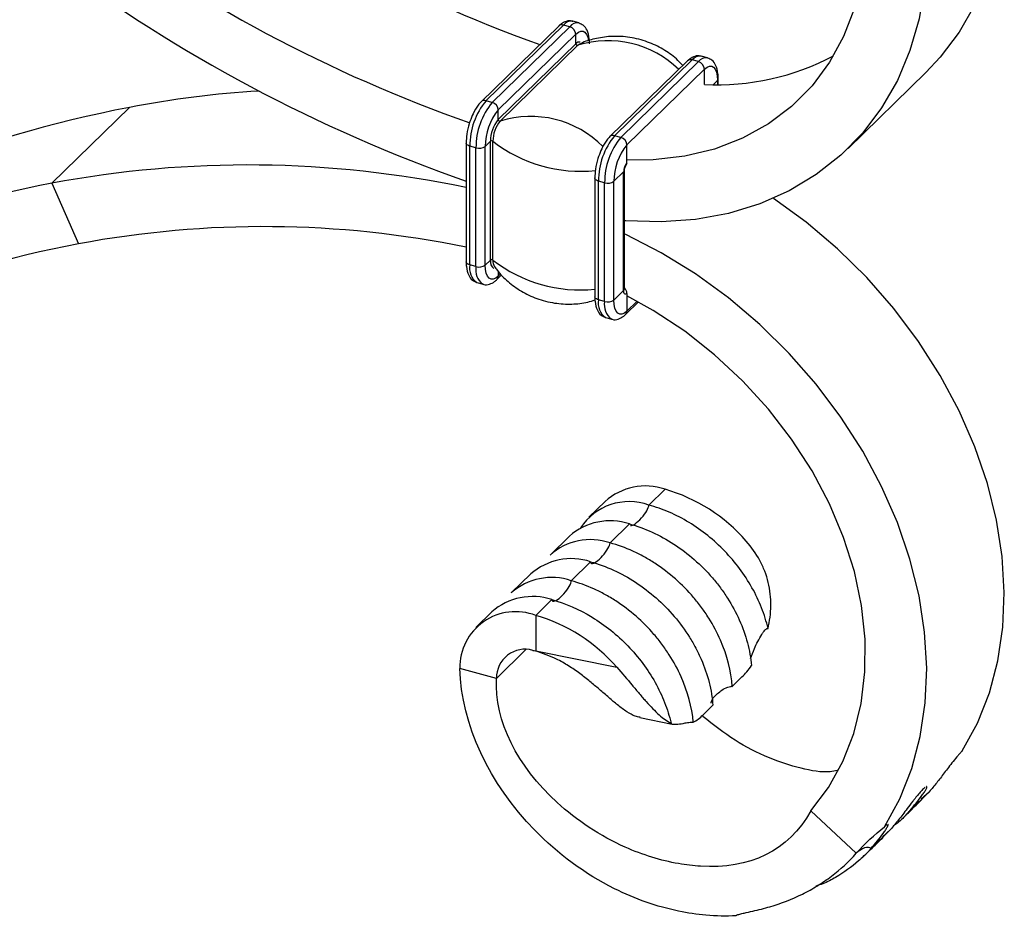
# Model space of a CAD drawing. Units: millimetres. Extents: x 25 to 1460, y 25 to 1025.
# Drawn here: x 1127 to 1198, y 247 to 312 of the extents above; entities that cross this region are included whole.
import ezdxf

# ---------------------------------------------------------------- set-up
doc = ezdxf.new("R2010")
doc.units = ezdxf.units.MM
doc.header["$LTSCALE"] = 5

msp = doc.modelspace()

# ---------------------------------------------------------------- linework, layer by layer
at = {"color": 7, "linetype": 'Continuous', "lineweight": 25}
for p, q in [((1165.908, 311.311), (1160.308, 305.845)), ((1160.657, 305.916), (1166.257, 311.382)), ((1166.699, 311.261), (1166.257, 311.382)), ((1167.355, 311.531), (1166.913, 311.651)), ((1161.099, 305.795), (1166.699, 311.261)), ((1161.541, 305.247), (1167.142, 310.713)), ((1167.142, 310.024), (1167.142, 310.713)), ((1161.541, 304.558), (1167.142, 310.024)), ((1161.681, 304.45), (1167.281, 309.916)), ((1175.194, 308.787), (1169.594, 303.321)), ((1169.943, 303.392), (1175.544, 308.858)), ((1170.385, 303.272), (1175.986, 308.738)), ((1175.986, 308.738), (1175.544, 308.858)), ((1176.642, 309.007), (1176.199, 309.127)), ((1170.828, 302.723), (1176.428, 308.189)), ((1186.803, 302.477), (1192.404, 307.943)), ((1177.419, 307.076), (1177.419, 307.506)), ((1161.099, 305.795), (1160.657, 305.916)), ((1134.918, 305.429), (1129.317, 299.963)), ((1161.541, 304.558), (1161.541, 305.247)), ((1159.224, 302.862), (1159.224, 294.29)), ((1160.983, 302.987), (1160.608, 302.621)), ((1160.983, 294.415), (1160.983, 302.987)), ((1161.16, 294.415), (1161.16, 302.986)), ((1170.385, 303.272), (1169.943, 303.392)), ((1159.932, 302.514), (1159.49, 302.634)), ((1159.49, 294.062), (1159.49, 302.634)), ((1159.932, 293.942), (1159.932, 302.514)), ((1160.608, 294.05), (1160.608, 302.621)), ((1170.828, 301.437), (1170.828, 302.723)), ((1170.594, 300.781), (1169.894, 300.097)), ((1170.594, 292.209), (1170.594, 300.781)), ((1170.652, 292.329), (1170.652, 300.901)), ((1129.317, 299.963), (1131.243, 295.581)), ((1168.51, 300.338), (1168.51, 291.766)), ((1169.219, 299.99), (1168.777, 300.11)), ((1168.777, 291.538), (1168.777, 300.11)), ((1169.219, 291.418), (1169.219, 299.99)), ((1169.894, 291.526), (1169.894, 300.097)), ((1160.983, 294.415), (1160.608, 294.05)), ((1159.932, 293.942), (1159.49, 294.062)), ((1161.448, 293.009), (1161.788, 293.341)), ((1160.001, 292.788), (1160.443, 292.668)), ((1170.594, 292.209), (1169.894, 291.526)), ((1169.219, 291.418), (1168.777, 291.538)), ((1170.735, 290.485), (1171.658, 291.386)), ((1170.828, 292.008), (1170.828, 290.722)), ((1169.288, 290.265), (1169.73, 290.144)), ((1173.578, 277.863), (1172.411, 276.725)), ((1169.249, 276.986), (1168.083, 275.847)), ((1171.011, 275.358), (1169.611, 273.991)), ((1166.683, 274.481), (1165.282, 273.114)), ((1168.211, 272.625), (1166.811, 271.258)), ((1163.882, 271.748), (1162.482, 270.381)), ((1165.411, 269.892), (1164.244, 268.753)), ((1161.082, 269.015), (1159.915, 267.876)), ((1164.244, 268.753), (1164.244, 266.197)), ((1163.544, 266.287), (1161.416, 264.21)), ((1164.044, 266.229), (1164.244, 266.197)), ((1164.244, 266.197), (1170.106, 265.006)), ((1161.416, 264.21), (1158.763, 264.931)), ((1179.133, 264.312), (1178.433, 263.628)), ((1177.033, 262.262), (1176.333, 261.579)), ((1171.768, 261.378), (1174.083, 260.908)), ((1192.648, 256.022), (1191.248, 254.655)), ((1192.074, 255.504), (1192.648, 256.022)), ((1187.383, 251.58), (1184.1, 254.653)), ((1189.848, 253.289), (1188.447, 251.922)), ((1189.275, 252.771), (1189.848, 253.289))]:
    msp.add_line(p, q, dxfattribs=at)
at = {"color": 8, "linetype": 'Continuous', "lineweight": 25}
for p, q in [((1176.428, 307.089), (1176.428, 308.189)), ((1177.043, 307.075), (1177.361, 307.386)), ((1177.361, 307.386), (1177.361, 307.075)), ((1161.541, 293.598), (1161.541, 293.246)), ((1161.716, 293.416), (1161.541, 293.246)), ((1171.561, 291.438), (1170.828, 290.722))]:
    msp.add_line(p, q, dxfattribs=at)
at = {"color": 7, "linetype": 'Continuous', "lineweight": 25, "flags": 128}
for points in [[(1195.03, 335.299), (1196.128, 332.684), (1196.988, 330.042), (1197.602, 327.397), (1197.963, 324.774), (1198.068, 322.198), (1197.917, 319.695), (1197.511, 317.287), (1196.853, 314.998), (1195.95, 312.849), (1194.811, 310.861), (1193.446, 309.053), (1192.404, 307.943)], [(1184.1, 331.577), (1185.371, 329.208), (1186.408, 326.78), (1187.199, 324.323), (1187.735, 321.866), (1188.009, 319.437), (1188.018, 317.065), (1187.762, 314.778), (1187.244, 312.603), (1186.471, 310.565), (1185.45, 308.69), (1184.195, 306.997), (1182.719, 305.509), (1181.042, 304.242), (1179.181, 303.21), (1177.159, 302.427), (1175.001, 301.902), (1172.73, 301.64), (1170.828, 301.623)], [(1189.43, 329.833), (1190.528, 327.218), (1191.388, 324.576), (1192.001, 321.931), (1192.362, 319.308), (1192.468, 316.732), (1192.317, 314.228), (1191.911, 311.821), (1191.253, 309.531), (1190.35, 307.383), (1189.211, 305.395), (1187.846, 303.587), (1186.268, 301.976), (1184.493, 300.578), (1182.537, 299.406), (1180.42, 298.47), (1178.16, 297.78), (1175.78, 297.343), (1173.302, 297.162), (1170.75, 297.24), (1170.652, 297.248)], [(1167.281, 309.916), (1167.383, 309.997), (1167.429, 310.021)], [(1176.428, 308.189), (1176.61, 308.334), (1176.785, 308.407), (1176.947, 308.406), (1177.088, 308.331), (1177.204, 308.184), (1177.29, 307.972), (1177.344, 307.702), (1177.361, 307.386)], [(1195.03, 258.967), (1196.128, 260.985), (1196.988, 263.16), (1197.602, 265.472), (1197.963, 267.898), (1198.068, 270.416), (1197.917, 273.002), (1197.511, 275.631), (1196.853, 278.278), (1195.95, 280.917), (1194.811, 283.524), (1193.446, 286.074), (1191.869, 288.542), (1190.094, 290.905), (1188.138, 293.141), (1186.02, 295.227), (1183.76, 297.145), (1181.398, 298.864)], [(1189.43, 253.501), (1190.528, 255.519), (1191.388, 257.694), (1192.001, 260.006), (1192.362, 262.432), (1192.468, 264.95), (1192.317, 267.536), (1191.911, 270.165), (1191.253, 272.812), (1190.35, 275.451), (1189.211, 278.058), (1187.846, 280.608), (1186.268, 283.076), (1184.493, 285.439), (1182.537, 287.674), (1180.42, 289.761), (1178.16, 291.679), (1175.78, 293.41), (1173.302, 294.938), (1170.75, 296.247), (1170.652, 296.292)], [(1161.541, 293.246), (1161.359, 293.101), (1161.184, 293.028), (1161.023, 293.029), (1160.881, 293.104), (1160.765, 293.251), (1160.679, 293.463), (1160.626, 293.733), (1160.608, 294.05)], [(1170.828, 292.008), (1170.782, 291.972), (1170.738, 291.954), (1170.698, 291.954), (1170.663, 291.973), (1170.634, 292.009), (1170.612, 292.062), (1170.599, 292.13), (1170.594, 292.209)], [(1170.828, 290.722), (1170.646, 290.578), (1170.471, 290.504), (1170.309, 290.505), (1170.168, 290.58), (1170.052, 290.727), (1169.965, 290.939), (1169.912, 291.209), (1169.894, 291.526)], [(1184.1, 254.653), (1185.371, 256.332), (1186.408, 258.196), (1187.199, 260.223), (1187.735, 262.389), (1188.009, 264.669), (1188.018, 267.036), (1187.762, 269.463), (1187.244, 271.919), (1186.471, 274.377), (1185.45, 276.808), (1184.195, 279.182), (1182.719, 281.472), (1181.042, 283.652), (1179.181, 285.694), (1177.159, 287.576), (1175.001, 289.275), (1172.73, 290.771), (1170.828, 291.822)]]:
    msp.add_lwpolyline(points, dxfattribs=at)
at = {"color": 8, "linetype": 'Continuous', "lineweight": 25, "flags": 128}
for points in [[(1167.142, 310.713), (1167.324, 310.857), (1167.499, 310.931), (1167.66, 310.93), (1167.802, 310.855), (1167.918, 310.708), (1168.004, 310.496), (1168.054, 310.252)], [(1159.49, 302.634), (1159.408, 302.662), (1159.339, 302.697), (1159.284, 302.739), (1159.246, 302.786), (1159.226, 302.835), (1159.224, 302.862)], [(1168.777, 300.11), (1168.695, 300.138), (1168.625, 300.173), (1168.57, 300.215), (1168.532, 300.262), (1168.513, 300.311), (1168.51, 300.338)], [(1159.49, 294.062), (1159.408, 294.09), (1159.339, 294.126), (1159.284, 294.167), (1159.246, 294.214), (1159.226, 294.263), (1159.224, 294.29)], [(1168.777, 291.538), (1168.695, 291.566), (1168.625, 291.602), (1168.57, 291.643), (1168.532, 291.69), (1168.513, 291.739), (1168.51, 291.766)]]:
    msp.add_lwpolyline(points, dxfattribs=at)
at = {"color": 7, "linetype": 'Continuous', "lineweight": 25}
for centre, radius, start, end in [((1200.487, 410.133), 106.416, 233.2684, 250.25589), ((1194.814, 404.554), 106.282, 233.2633, 250.59148), ((1196.452, 405.991), 112.238, 233.26273, 250.62855), ((1166.535, 310.677), 0.607, 3.39156, 74.33381), ((1167.255, 310.026), 0.113, 181.06204, 283.58265), ((1177.358, 324.835), 17.771, 267.00003, 298.15085), ((1175.822, 308.153), 0.607, 3.39156, 74.33381), ((1148.344, 236.742), 69.987, 93.32693, 101.06021), ((1164.603, 302.664), 5.112, 140.51294, 180.34344), ((1165.045, 302.544), 5.112, 140.51294, 180.34344), ((1160.935, 305.211), 0.607, 3.39156, 74.33381), ((1151.432, 219.035), 87.958, 100.82155, 122.95609), ((1164.698, 302.646), 4.09, 140.51294, 180.34344), ((1163.43, 303.002), 2.447, 140.51294, 180.34344), ((1163.441, 303), 2.281, 140.51294, 180.34344), ((1161.654, 304.56), 0.113, 181.06204, 283.58265), ((1161.071, 302.866), 0.15, 53.38838, 126.08805), ((1173.889, 300.141), 5.112, 140.51294, 180.34344), ((1174.331, 300.02), 5.112, 140.51294, 180.34344), ((1170.222, 302.687), 0.607, 3.39156, 74.33381), ((1160.162, 303.249), 0.771, 252.69603, 305.39891), ((1173.984, 300.122), 4.09, 140.51294, 180.34344), ((1171.617, 300.787), 1.022, 140.51294, 180.34344), ((1143.469, 224.406), 76.87, 78.17335, 100.60857), ((1145.919, 213.258), 88.279, 100.83971, 121.50954), ((1169.448, 300.726), 0.771, 252.69603, 305.39891), ((1144.633, 224.13), 72.695, 78.42186, 100.61444), ((1147.251, 211.991), 85.109, 100.84114, 121.39808), ((1161.594, 294.304), 0.622, 169.66647, 232.92064), ((1161.071, 294.294), 0.15, 53.38838, 126.08805), ((1161.964, 294.346), 0.806, 175.14054, 210.95119), ((1160.162, 294.678), 0.771, 252.69603, 305.39891), ((1169.448, 292.154), 0.771, 252.69603, 305.39891), ((1172.163, 273.726), 4.373, 71.12277, 131.78725), ((1170.162, 266.06), 12.288, 40.97104, 73.86105), ((1170.992, 272.778), 4.194, 70.22074, 146.92044), ((1169.61, 271.151), 4.434, 71.58383, 131.32619), ((1168.196, 269.854), 4.373, 71.12277, 131.78725), ((1166.81, 268.418), 4.434, 71.58383, 131.32619), ((1165.396, 267.121), 4.373, 71.12277, 131.78725), ((1164.01, 265.685), 4.434, 71.58383, 131.32619), ((1162.791, 264.995), 4.029, 68.8623, 180.92226), ((1160.828, 256.949), 12.288, 40.97104, 73.86105), ((1163.466, 264.262), 2.05, 73.62563, 181.46418)]:
    msp.add_arc(centre, radius, start, end, dxfattribs=at)
at = {"color": 8, "linetype": 'Continuous', "lineweight": 25}
for centre, radius, start, end in [((1166.143, 311.048), 0.353, 71.12277, 131.78725), ((1166.804, 310.984), 0.676, 80.73183, 143.96753), ((1167.242, 310.87), 0.67, 79.24622, 144.18486), ((1167.403, 309.835), 0.322, 80.16608, 144.05085), ((1169.469, 302.915), 7.335, 45.89075, 107.35053), ((1175.429, 308.524), 0.353, 71.12277, 131.78725), ((1176.09, 308.46), 0.676, 80.73183, 143.96753), ((1176.529, 308.346), 0.67, 79.24622, 144.18486), ((1177.253, 307.512), 0.166, 310.64374, 357.94487), ((1160.543, 305.582), 0.353, 71.12393, 131.76361), ((1163.87, 297.415), 7.368, 44.79773, 107.28397), ((1167.461, 311.084), 10.26, 232.11486, 276.11363), ((1169.829, 303.058), 0.353, 71.12393, 131.76361), ((1170.504, 301.426), 0.324, 316.76814, 1.86977), ((1170.486, 300.907), 0.166, 310.63639, 358.06954), ((1167.454, 302.499), 10.245, 232.1006, 275.91734), ((1160.745, 293.826), 1.277, 169.35156, 234.37442), ((1161.204, 293.708), 1.293, 169.58558, 233.29377), ((1161.219, 293.235), 0.323, 315.31857, 1.91232), ((1170.486, 292.335), 0.166, 310.64064, 357.99746), ((1170.26, 291.987), 0.569, 2.18111, 46.33104), ((1170.031, 291.302), 1.277, 169.35156, 234.37442), ((1170.49, 291.184), 1.293, 169.58558, 233.29377), ((1170.505, 290.712), 0.323, 315.31857, 1.91232)]:
    msp.add_arc(centre, radius, start, end, dxfattribs=at)
for centre, start_param in [((1171.711, 276.041), 3.299863), ((1168.911, 273.308), 3.299955), ((1166.111, 270.575), 3.299863)]:
    msp.add_ellipse(centre, major_axis=(0.664, 0.784), ratio=0.284307, start_param=start_param, end_param=5.959063, dxfattribs=at)
at = {"color": 7, "linetype": 'Continuous', "lineweight": 25}
for centre, major_axis, ratio, start_param, end_param in [((1168.911, 273.308), (0.664, 0.784), 0.284307, 2.81747, 3.299955), ((1166.111, 270.575), (0.664, 0.784), 0.284307, 2.81747, 3.299863), ((1187.747, 251.239), (0.711, 0.672), 0.509867, 0.031087, 1.601884)]:
    msp.add_ellipse(centre, major_axis=major_axis, ratio=ratio, start_param=start_param, end_param=end_param, dxfattribs=at)
for points, knots in [([(1166.932, 311.63), (1166.911, 311.642), (1166.764, 311.72), (1166.434, 311.661), (1166.129, 311.511), (1165.966, 311.364), (1165.908, 311.311)], [0, 0, 0, 0, 0.063014, 0.434423, 0.79755, 1, 1, 1, 1]), ([(1168.133, 310.03), (1168.129, 310.15), (1168.118, 310.513), (1167.997, 310.966), (1167.735, 311.368), (1167.482, 311.468), (1167.374, 311.51)], [0, 0, 0, 0, 0.177564, 0.537222, 0.802008, 1, 1, 1, 1]), ([(1174.854, 308.455), (1174.706, 308.618), (1174.296, 309.071), (1173.438, 309.662), (1172.306, 310.207), (1171.065, 310.523), (1169.81, 310.599), (1168.664, 310.445), (1167.864, 310.229), (1167.495, 310.04), (1167.427, 310.005)], [0, 0, 0, 0, 0.082968, 0.229817, 0.379431, 0.542421, 0.695092, 0.837636, 0.970254, 1, 1, 1, 1]), ([(1176.218, 309.106), (1176.197, 309.118), (1176.051, 309.196), (1175.72, 309.137), (1175.415, 308.987), (1175.253, 308.84), (1175.194, 308.787)], [0, 0, 0, 0, 0.0630145, 0.4344229, 0.7975497, 1, 1, 1, 1]), ([(1177.419, 307.506), (1177.415, 307.626), (1177.404, 307.989), (1177.283, 308.443), (1177.022, 308.844), (1176.769, 308.944), (1176.661, 308.986)], [0, 0, 0, 0, 0.177564, 0.537222, 0.802008, 1, 1, 1, 1]), ([(1160.308, 305.845), (1160.233, 305.764), (1160.017, 305.53), (1159.728, 305.051), (1159.569, 304.601), (1159.5, 304.405)], [0, 0, 0, 0, 0.227204, 0.662983, 1, 1, 1, 1]), ([(1159.5, 304.405), (1159.481, 304.356), (1159.368, 304.073), (1159.259, 303.519), (1159.235, 303.072), (1159.224, 302.862)], [0, 0, 0, 0, 0.0987199, 0.5770009, 1, 1, 1, 1]), ([(1169.594, 303.321), (1169.52, 303.241), (1169.303, 303.006), (1169.015, 302.527), (1168.856, 302.077), (1168.786, 301.881)], [0, 0, 0, 0, 0.2272044, 0.6629827, 1, 1, 1, 1]), ([(1168.786, 301.881), (1168.767, 301.832), (1168.655, 301.549), (1168.545, 300.995), (1168.521, 300.548), (1168.51, 300.338)], [0, 0, 0, 0, 0.09872, 0.577001, 1, 1, 1, 1]), ([(1170.652, 300.901), (1170.652, 300.91), (1170.653, 300.93), (1170.658, 300.978), (1170.671, 301.039), (1170.69, 301.102), (1170.712, 301.155), (1170.73, 301.189), (1170.741, 301.206), (1170.744, 301.208), (1170.735, 301.2), (1170.731, 301.196)], [0, 0, 0, 0, 0.092785, 0.206532, 0.336911, 0.479632, 0.606852, 0.71786, 0.816959, 0.915534, 1, 1, 1, 1]), ([(1159.224, 294.29), (1159.227, 294.17), (1159.239, 293.806), (1159.36, 293.353), (1159.621, 292.951), (1159.874, 292.852), (1159.982, 292.809)], [0, 0, 0, 0, 0.177564, 0.537222, 0.802008, 1, 1, 1, 1]), ([(1161.283, 293.949), (1161.342, 293.857), (1161.597, 293.461), (1162.241, 292.832), (1163.197, 292.129), (1164.338, 291.591), (1165.578, 291.27), (1166.829, 291.205), (1167.82, 291.306), (1168.35, 291.482), (1168.522, 291.539)], [0, 0, 0, 0, 0.042125, 0.182561, 0.328404, 0.476995, 0.63887, 0.790497, 0.932066, 1, 1, 1, 1]), ([(1160.424, 292.689), (1160.446, 292.678), (1160.592, 292.599), (1160.923, 292.658), (1161.228, 292.808), (1161.39, 292.956), (1161.448, 293.009)], [0, 0, 0, 0, 0.063014, 0.434423, 0.79755, 1, 1, 1, 1]), ([(1170.653, 292.312), (1170.653, 292.311), (1170.653, 292.31), (1170.652, 292.318), (1170.652, 292.329), (1170.652, 292.33)], [0, 0, 0, 0, 0.319804, 0.9522379, 1, 1, 1, 1]), ([(1168.51, 291.766), (1168.514, 291.646), (1168.525, 291.282), (1168.646, 290.829), (1168.908, 290.428), (1169.16, 290.328), (1169.268, 290.286)], [0, 0, 0, 0, 0.177564, 0.537222, 0.802008, 1, 1, 1, 1]), ([(1169.711, 290.165), (1169.732, 290.154), (1169.878, 290.075), (1170.209, 290.135), (1170.514, 290.285), (1170.677, 290.432), (1170.735, 290.485)], [0, 0, 0, 0, 0.063014, 0.434423, 0.79755, 1, 1, 1, 1]), ([(1181.012, 267.814), (1180.896, 268.311), (1180.741, 268.809), (1180.354, 269.794), (1180.123, 270.282), (1179.591, 271.23), (1179.288, 271.694), (1178.63, 272.576), (1178.273, 272.995), (1177.507, 273.79), (1177.094, 274.168), (1176.229, 274.862), (1175.776, 275.18), (1174.846, 275.746), (1174.365, 275.995), (1173.395, 276.417), (1172.906, 276.59), (1172.411, 276.725)], [0, 0, 0, 0, 0.125, 0.125, 0.25, 0.25, 0.375, 0.375, 0.5, 0.5, 0.625, 0.625, 0.75, 0.75, 0.875, 0.875, 1, 1, 1, 1]), ([(1171.011, 275.358), (1172.109, 275.06), (1173.204, 274.562), (1174.734, 273.568), (1175.226, 273.196), (1176.154, 272.382), (1176.592, 271.941), (1177.197, 271.237), (1177.39, 270.996), (1177.755, 270.506), (1177.927, 270.257), (1178.413, 269.495), (1178.699, 268.969), (1179.184, 267.884), (1179.38, 267.334), (1179.676, 266.231), (1179.774, 265.679), (1179.822, 265.137)], [0, 0, 0, 0, 0.25, 0.25, 0.375, 0.375, 0.5, 0.5, 0.5625, 0.5625, 0.625, 0.625, 0.75, 0.75, 0.875, 0.875, 1, 1, 1, 1]), ([(1178.433, 263.628), (1178.355, 264.723), (1178.066, 265.857), (1177.348, 267.505), (1177.062, 268.045), (1176.569, 268.827), (1176.394, 269.083), (1176.028, 269.581), (1175.836, 269.823), (1175.235, 270.528), (1174.801, 270.971), (1173.862, 271.8), (1173.367, 272.178), (1172.594, 272.683), (1172.332, 272.841), (1171.8, 273.134), (1171.53, 273.27), (1170.715, 273.641), (1170.166, 273.841), (1169.611, 273.991)], [0, 0, 0, 0, 0.25, 0.25, 0.375, 0.375, 0.4375, 0.4375, 0.5, 0.5, 0.625, 0.625, 0.75, 0.75, 0.8125, 0.8125, 0.875, 0.875, 1, 1, 1, 1]), ([(1181.012, 267.814), (1181.139, 268.344), (1181.213, 268.89), (1181.224, 269.732), (1181.21, 270.018), (1181.148, 270.581), (1181.099, 270.859), (1180.965, 271.408), (1180.88, 271.68), (1180.674, 272.215), (1180.555, 272.473), (1180.151, 273.221), (1179.82, 273.688), (1179.44, 274.117)], [0, 0, 0, 0, 0.25, 0.25, 0.375, 0.375, 0.5, 0.5, 0.625, 0.625, 0.75, 0.75, 1, 1, 1, 1]), ([(1168.211, 272.625), (1169.32, 272.323), (1170.427, 271.818), (1171.972, 270.808), (1172.468, 270.429), (1173.403, 269.602), (1173.843, 269.154), (1174.653, 268.2), (1175.018, 267.702), (1175.503, 266.929), (1175.655, 266.667), (1175.937, 266.133), (1176.069, 265.861), (1176.427, 265.037), (1176.619, 264.48), (1176.903, 263.365), (1176.994, 262.809), (1177.033, 262.262)], [0, 0, 0, 0, 0.25, 0.25, 0.375, 0.375, 0.5, 0.5, 0.625, 0.625, 0.6875, 0.6875, 0.75, 0.75, 0.875, 0.875, 1, 1, 1, 1]), ([(1175.622, 261.037), (1175.526, 262.123), (1175.225, 263.245), (1174.497, 264.871), (1174.209, 265.403), (1173.715, 266.174), (1173.54, 266.427), (1173.174, 266.917), (1172.983, 267.155), (1172.384, 267.849), (1171.951, 268.285), (1171.02, 269.101), (1170.529, 269.472), (1169.763, 269.969), (1169.503, 270.124), (1168.977, 270.413), (1168.709, 270.547), (1167.903, 270.912), (1167.36, 271.109), (1166.811, 271.258)], [0, 0, 0, 0, 0.25, 0.25, 0.375, 0.375, 0.4375, 0.4375, 0.5, 0.5, 0.625, 0.625, 0.75, 0.75, 0.8125, 0.8125, 0.875, 0.875, 1, 1, 1, 1]), ([(1165.411, 269.892), (1166.399, 269.623), (1167.384, 269.194), (1168.782, 268.343), (1169.235, 268.025), (1170.098, 267.331), (1170.511, 266.953), (1171.283, 266.152), (1171.645, 265.724), (1172.302, 264.842), (1172.597, 264.386), (1173.123, 263.446), (1173.355, 262.959), (1173.741, 261.976), (1173.896, 261.478), (1174.011, 260.982)], [0, 0, 0, 0, 0.25, 0.25, 0.375, 0.375, 0.5, 0.5, 0.625, 0.625, 0.75, 0.75, 0.875, 0.875, 1, 1, 1, 1]), ([(1179.754, 265.637), (1179.838, 265.875), (1180.03, 266.419), (1180.381, 267.1), (1180.667, 267.545), (1180.768, 267.677), (1180.857, 267.763), (1180.923, 267.804), (1180.972, 267.819), (1181, 267.816), (1181.012, 267.814)], [0, 0, 0, 0, 0.3376221, 0.770568, 0.8400034, 0.9050357, 0.9460587, 0.9686226, 0.9861893, 1, 1, 1, 1]), ([(1171.773, 261.402), (1171.658, 261.422), (1171.359, 261.475), (1170.827, 261.78), (1170.195, 262.245), (1169.527, 262.816), (1168.861, 263.4), (1168.158, 263.995), (1167.415, 264.576), (1166.609, 265.128), (1165.551, 265.739), (1164.747, 266.011), (1164.244, 266.182)], [0, 0, 0, 0, 0.0665585, 0.1723449, 0.2822067, 0.3737778, 0.4683594, 0.5550109, 0.6437614, 0.7390906, 0.8366092, 1, 1, 1, 1]), ([(1178.709, 247.065), (1177.996, 247.029), (1176.624, 247.056), (1173.658, 247.498), (1169.195, 249.049), (1161.877, 254.496), (1158.899, 260.857), (1158.763, 264.931)], [0.2775373, 0.2775373, 0.2775373, 0.2775373, 0.3333333, 0.3828705, 0.5, 0.6666667, 1, 1, 1, 1]), ([(1170.106, 265.006), (1170.486, 264.577), (1170.848, 264.148), (1171.375, 263.518), (1171.55, 263.309), (1171.89, 262.908), (1172.055, 262.716), (1172.378, 262.352), (1172.535, 262.18), (1172.847, 261.859), (1173.001, 261.709), (1173.448, 261.313), (1173.73, 261.113), (1174.011, 260.982)], [0, 0, 0, 0, 0.25, 0.25, 0.375, 0.375, 0.5, 0.5, 0.625, 0.625, 0.75, 0.75, 1, 1, 1, 1]), ([(1184.1, 254.653), (1182.525, 251.715), (1179.189, 250.237), (1173.843, 250.889), (1170.114, 252.024), (1163.784, 256.223), (1161.254, 261.115), (1161.416, 264.21)], [0, 0, 0, 0, 0.333333, 0.38287, 0.5, 0.666667, 1, 1, 1, 1]), ([(1176.917, 262.407), (1176.919, 262.452), (1176.931, 262.669), (1177.296, 263.061), (1177.725, 263.415), (1178.122, 263.586), (1178.253, 263.626), (1178.369, 263.637), (1178.412, 263.631), (1178.433, 263.628)], [0, 0, 0, 0, 0.091458, 0.447775, 0.832476, 0.885725, 0.953743, 0.977322, 1, 1, 1, 1]), ([(1174.011, 260.982), (1173.976, 260.989), (1173.952, 260.991), (1173.922, 260.991), (1173.916, 260.988), (1173.907, 260.979), (1173.914, 260.97), (1173.948, 260.945), (1173.989, 260.93), (1174.13, 260.895), (1174.253, 260.886), (1174.534, 260.9), (1174.692, 260.924), (1174.979, 260.976), (1175.084, 260.998), (1175.264, 261.027), (1175.327, 261.036), (1175.433, 261.046), (1175.471, 261.048), (1175.547, 261.047), (1175.587, 261.044), (1175.622, 261.037)], [0, 0, 0, 0, 0.03125, 0.03125, 0.0625, 0.0625, 0.125, 0.125, 0.25, 0.25, 0.5, 0.5, 0.75, 0.75, 0.875, 0.875, 0.9375, 0.9375, 0.96875, 0.96875, 1, 1, 1, 1]), ([(1186.01, 257.555), (1185.843, 257.522), (1185.062, 257.365), (1183.354, 257.677), (1181.034, 258.429), (1178.597, 259.662), (1177.073, 260.857), (1176.308, 261.456)], [0, 0, 0, 0, 0.060073, 0.280638, 0.514226, 0.756315, 1, 1, 1, 1]), ([(1195.03, 258.967), (1194.986, 258.924), (1194.939, 258.875), (1194.837, 258.765), (1194.783, 258.703), (1194.614, 258.508), (1194.495, 258.362), (1194.263, 258.07), (1194.149, 257.922), (1193.936, 257.643), (1193.834, 257.507), (1193.543, 257.122), (1193.366, 256.891), (1193.01, 256.446), (1192.832, 256.232), (1192.648, 256.022)], [0, 0, 0, 0, 0.0625, 0.0625, 0.125, 0.125, 0.25, 0.25, 0.375, 0.375, 0.5, 0.5, 0.75, 0.75, 1, 1, 1, 1]), ([(1192.351, 256.337), (1192.339, 256.329), (1192.289, 256.297), (1192.122, 256.127), (1191.886, 255.863), (1191.656, 255.582), (1191.372, 255.22), (1190.951, 254.664), (1190.436, 253.984), (1190.044, 253.521), (1189.848, 253.289)], [0, 0, 0, 0, 0.028182, 0.114389, 0.199037, 0.28499, 0.342174, 0.488458, 0.743214, 1, 1, 1, 1]), ([(1191.248, 254.655), (1191.406, 254.836), (1191.561, 255.02), (1191.858, 255.39), (1192.001, 255.577), (1192.189, 255.84), (1192.247, 255.925), (1192.35, 256.083), (1192.394, 256.157), (1192.46, 256.283), (1192.481, 256.334), (1192.491, 256.401), (1192.48, 256.415), (1192.45, 256.405)], [0, 0, 0, 0, 0.25, 0.25, 0.5, 0.5, 0.625, 0.625, 0.75, 0.75, 0.875, 0.875, 1, 1, 1, 1]), ([(1190.716, 254.094), (1190.907, 254.28), (1191.375, 254.737), (1191.84, 255.191), (1192.115, 255.46)], [0, 0, 0, 0, 0.4060283, 1, 1, 1, 1]), ([(1191.248, 254.655), (1191.191, 254.592), (1190.91, 254.279), (1190.543, 253.879), (1190.165, 253.621), (1190.068, 253.554)], [0, 0, 0, 0, 0.156354, 0.782216, 1, 1, 1, 1]), ([(1188.447, 251.922), (1188.606, 252.103), (1188.761, 252.287), (1189.058, 252.657), (1189.201, 252.844), (1189.389, 253.107), (1189.447, 253.192), (1189.549, 253.35), (1189.594, 253.424), (1189.66, 253.55), (1189.681, 253.601), (1189.691, 253.668), (1189.68, 253.682), (1189.65, 253.672)], [0, 0, 0, 0, 0.25, 0.25, 0.5, 0.5, 0.625, 0.625, 0.75, 0.75, 0.875, 0.875, 1, 1, 1, 1]), ([(1189.581, 253.624), (1189.561, 253.613), (1189.524, 253.591), (1189.459, 253.529), (1189.43, 253.501)], [0, 0, 0, 0, 0.554967, 1, 1, 1, 1]), ([(1187.852, 251.299), (1188.152, 251.591), (1188.642, 252.07), (1189.127, 252.543), (1189.316, 252.727)], [0, 0, 0, 0, 0.61139, 1, 1, 1, 1]), ([(1188.447, 251.922), (1188.391, 251.859), (1188.111, 251.544), (1187.326, 250.774), (1186.206, 249.999), (1185.144, 249.419), (1184.63, 249.264), (1184.455, 249.211)], [0, 0, 0, 0, 0.052361, 0.261957, 0.682148, 0.891751, 1, 1, 1, 1]), ([(1178.709, 247.065), (1178.704, 247.071), (1178.704, 247.079), (1178.709, 247.09), (1178.713, 247.095), (1178.727, 247.108), (1178.739, 247.114), (1178.773, 247.131), (1178.798, 247.14), (1178.872, 247.165), (1178.923, 247.179), (1179.078, 247.218), (1179.183, 247.241), (1179.497, 247.31), (1179.707, 247.355), (1180.334, 247.497), (1180.748, 247.602), (1181.965, 247.963), (1182.746, 248.264), (1183.865, 248.817), (1184.229, 249.019), (1184.929, 249.45), (1185.266, 249.681), (1186.24, 250.417), (1186.838, 250.968), (1187.383, 251.58)], [0, 0, 0, 0, 0.001953, 0.001953, 0.003906, 0.003906, 0.007813, 0.007813, 0.015625, 0.015625, 0.03125, 0.03125, 0.0625, 0.0625, 0.125, 0.125, 0.25, 0.25, 0.5, 0.5, 0.625, 0.625, 0.75, 0.75, 1, 1, 1, 1])]:
    msp.add_open_spline(points, degree=3, knots=knots, dxfattribs=at)
for points in [[(1164.244, 266.182), (1164.177, 266.2), (1164.111, 266.216), (1164.044, 266.229)], [(1179.133, 264.312), (1179.369, 264.542), (1179.6, 264.817), (1179.822, 265.137)], [(1175.622, 261.037), (1175.861, 261.168), (1176.097, 261.348), (1176.333, 261.579)], [(1187.383, 251.58), (1187.997, 252.282), (1188.683, 252.925), (1189.43, 253.501)]]:
    msp.add_open_spline(points, degree=3, dxfattribs=at)

doc.saveas('drawing.dxf')
